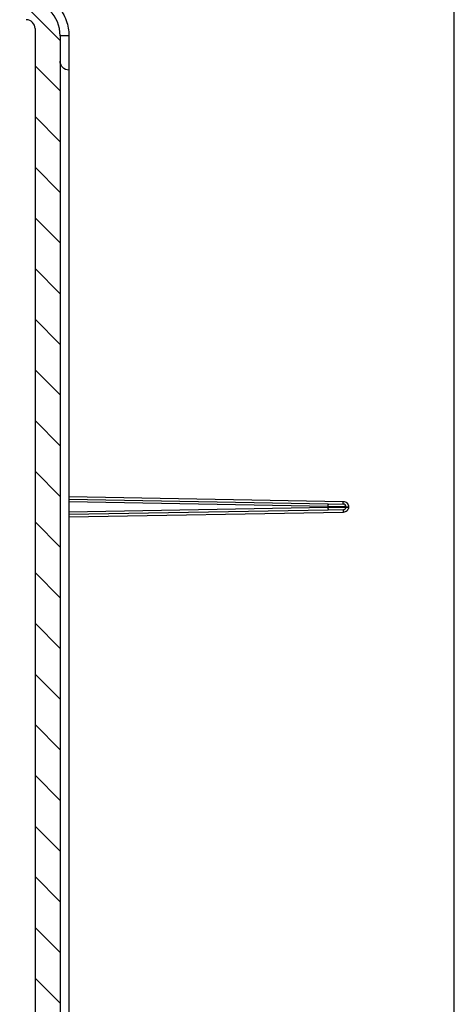
# Model space of a CAD drawing. Extents: x 202 to 2340, y 35 to 1418.
# Drawn here: x 221 to 270, y 794 to 904 of the extents above; entities that cross this region are included whole.
import ezdxf

# ---------------------------------------------------------------- set-up
doc = ezdxf.new("R2010")
doc.units = 0
doc.header["$MEASUREMENT"] = 0
doc.layers.add('1', color=7, linetype='CONTINUOUS')

# ---------------------------------------------------------------- blocks, each defined once
blk = doc.blocks.new('*X74')
at = {"layer": '1', "color": 40, "linetype": 'Continuous'}
for p, q in [((-17.28, -56.26), (-21.8, -51.74)), ((-17.28, -61.91), (-20.08, -59.11)), ((-17.28, -67.57), (-20.08, -64.77)), ((-17.28, -73.23), (-20.08, -70.43)), ((-17.28, -78.88), (-20.08, -76.08)), ((-17.28, -84.54), (-20.08, -81.74)), ((-17.28, -90.2), (-20.08, -87.4)), ((-17.28, -95.85), (-20.08, -93.05)), ((-17.28, -101.51), (-20.08, -98.71)), ((-17.28, -107.17), (-20.08, -104.37)), ((-17.28, -112.82), (-20.08, -110.02)), ((-17.28, -118.48), (-20.08, -115.68)), ((-17.28, -124.14), (-20.08, -121.34)), ((-17.28, -129.8), (-20.08, -127)), ((-17.28, -135.45), (-20.08, -132.65)), ((-17.28, -141.11), (-20.08, -138.31)), ((-17.28, -146.77), (-20.08, -143.97)), ((-17.28, -152.42), (-20.08, -149.62)), ((-17.28, -158.08), (-20.08, -155.28)), ((-17.28, -163.74), (-20.08, -160.94))]:
    blk.add_line(p, q, dxfattribs=at)

msp = doc.modelspace()

# ---------------------------------------------------------------- linework, layer by layer
at = {"layer": '1', "color": 40, "linetype": 'Continuous'}
for p, q in [((269.78416, 711.62277), (269.78416, 1029.3252)), ((222.98416, 902.76271), (222.98416, 660.85584)), ((225.78416, 901.96608), (225.78416, 661.04175)), ((226.76671, 901.96608), (225.78416, 901.96608)), ((226.76671, 901.96608), (226.76671, 898.13068)), ((226.74926, 898.13129), (226.74926, 797.39452)), ((226.74926, 850.52677), (257.38577, 849.99201)), ((226.74926, 850.22682), (255.71907, 849.72115)), ((255.71907, 849.4212), (226.74926, 849.92687)), ((255.71907, 849.72115), (257.38577, 849.69206)), ((257.38577, 848.75444), (226.74129, 848.21954)), ((226.74926, 848.81959), (255.71907, 849.32526)), ((255.71907, 849.0253), (226.7545, 848.51972)), ((257.6823, 849.39209), (255.71904, 849.42119)), ((257.38582, 849.05436), (255.71904, 849.02526)), ((255.71907, 849.32526), (255.71907, 849.4212)), ((257.68225, 849.39207), (257.97672, 849.39207)), ((257.68226, 849.35437), (257.97674, 849.35437)), ((226.76671, 797.39514), (226.76671, 768.13068))]:
    msp.add_line(p, q, dxfattribs=at)
for points in [[(255.71904, 849.42119), (255.71929, 849.43548, 0.0002246), (255.71952, 849.44996, 0.000214264), (255.71975, 849.46465, 0.000213088), (255.71996, 849.47948, 0.000225263), (255.72017, 849.49439, 0.000234342), (255.72036, 849.50931, 0.00024331), (255.72053, 849.52419, 0.000253366), (255.72068, 849.53895, 0.000267298), (255.72082, 849.55353, 0.000282337), (255.72094, 849.56786, 0.000300574), (255.72104, 849.58186, 0.000321541), (255.72112, 849.59548, 0.000346578), (255.72117, 849.60862, 0.000376927), (255.72121, 849.62124, 0.000413023), (255.72122, 849.63326, 0.000456606), (255.72121, 849.64465, 0.000506222), (255.72117, 849.65533, 0.000576951), (255.72112, 849.66529, 0.0006689), (255.72104, 849.67445, 0.000764167), (255.72094, 849.68282, 0.000845016), (255.72082, 849.69034, 0.001097642), (255.72068, 849.69705, 0.001598166), (255.72052, 849.70292, 0.001678774), (255.72036, 849.70791, 0.000883296), (255.7202, 849.71198, 0.003236443), (255.71996, 849.71544, 0.011414262), (255.71957, 849.71851, 0.016407735), (255.71904, 849.72118, 0.01971593)], [(257.38582, 849.69208), (257.38557, 849.69241, -0.30080523), (257.38533, 849.69347, -0.039714441), (257.38511, 849.69527, -0.014208029), (257.38489, 849.69781, -0.007676289), (257.38469, 849.70117, -0.004631496), (257.3845, 849.70534, -0.003140376), (257.38432, 849.71035, -0.002240964), (257.38417, 849.71619, -0.001717627), (257.38403, 849.72289, -0.001342329), (257.38391, 849.73042, -0.00109538), (257.38381, 849.73879, -0.000903924), (257.38373, 849.74795, -0.000769407), (257.38367, 849.7579, -0.000660294), (257.38364, 849.76858, -0.00057998), (257.38363, 849.77997, -0.000510929), (257.38364, 849.79199, -0.000456567), (257.38367, 849.80461, -0.000415083), (257.38373, 849.81776, -0.000385012), (257.38381, 849.8314, -0.000346055), (257.38391, 849.84538, -0.000304524), (257.38403, 849.85959, -0.000308454), (257.38417, 849.87429, -0.00033469), (257.38433, 849.88951, -0.000250273), (257.3845, 849.90393, -0.000106301), (257.38466, 849.91707, -0.000312431), (257.38489, 849.93377, -0.00049756), (257.38528, 849.9591, -0.000247854), (257.38582, 849.99206, -0.000135141)], [(255.71904, 849.02526), (255.71929, 849.0256, 0.29709098), (255.71952, 849.02665, 0.039344191), (255.71975, 849.02845, 0.014102596), (255.71996, 849.031, 0.007626112), (255.72017, 849.03437, 0.004603755), (255.72036, 849.03853, 0.003122638), (255.72053, 849.04355, 0.002228867), (255.72068, 849.04939, 0.001708663), (255.72082, 849.0561, 0.001335519), (255.72094, 849.06362, 0.001089945), (255.72104, 849.072, 0.000899526), (255.72112, 849.08116, 0.000765723), (255.72117, 849.09111, 0.000657178), (255.72121, 849.10179, 0.000577277), (255.72122, 849.11318, 0.000508575), (255.72121, 849.1252, 0.000454484), (255.72117, 849.13782, 0.000413207), (255.72112, 849.15097, 0.000383286), (255.72104, 849.16461, 0.000344516), (255.72094, 849.17858, 0.000303179), (255.72082, 849.1928, 0.000307101), (255.72068, 849.20749, 0.000333232), (255.72052, 849.22271, 0.000249191), (255.72036, 849.23713, 0.000105843), (255.7202, 849.25027, 0.00031109), (255.71996, 849.26696, 0.000495444), (255.71957, 849.29229, 0.00024681), (255.71904, 849.32524, 0.000134573)], [(257.38582, 849.05436), (257.38557, 849.05402, 0.30170609), (257.38533, 849.05297, 0.039746), (257.38511, 849.05117, 0.014210511), (257.38489, 849.04863, 0.007675624), (257.38469, 849.04527, 0.004630378), (257.3845, 849.04111, 0.003139322), (257.38433, 849.0361, 0.002240059), (257.38417, 849.03026, 0.001716851), (257.38403, 849.02356, 0.00134167), (257.38391, 849.01604, 0.00109481), (257.38381, 849.00767, 0.000903431), (257.38373, 848.99851, 0.000768971), (257.38368, 848.98856, 0.000659909), (257.38364, 848.97789, 0.000579633), (257.38363, 848.9665, 0.000510616), (257.38364, 848.95449, 0.000456282), (257.38368, 848.94187, 0.00041482), (257.38373, 848.92873, 0.000384764), (257.38381, 848.91509, 0.000345829), (257.38391, 848.90112, 0.000304323), (257.38403, 848.88691, 0.000308247), (257.38417, 848.87222, 0.000334463), (257.38433, 848.85701, 0.000250102), (257.3845, 848.84258, 0.000106228), (257.38466, 848.82945, 0.000312215), (257.38489, 848.81276, 0.00049721), (257.38528, 848.78744, 0.000247678), (257.38582, 848.75448, 0.000135044)]]:
    msp.add_lwpolyline(points, format="xyb", dxfattribs=at)
for centre, radius in [((221.78416, 901.96608), 4), ((221.98416, 902.76271), 1)]:
    msp.add_arc(centre, radius, 0, 89, dxfattribs=at)
for points, knots in [([(221.85393, 906.96534), (222.59512, 906.95239), (223.96035, 906.61857), (225.58791, 905.3771), (226.55358, 903.76235), (226.76671, 902.54463), (226.76673, 901.96611)], [2, 2, 2, 2, 3.4161962, 4.6195971, 5.8394731, 6.9446332, 6.9446332, 6.9446332, 6.9446332]), ([(257.38582, 849.99206), (257.54028, 849.98932), (257.69306, 849.92445), (257.9124, 849.70407), (257.97672, 849.54847), (257.97671, 849.39209)], [2, 2, 2, 2, 2.9840992, 2.9840992, 3.9799852, 3.9799852, 3.9799852, 3.9799852]), ([(257.6823, 849.39209), (257.68225, 849.47027), (257.65003, 849.54807), (257.54007, 849.65827), (257.46344, 849.6907), (257.38582, 849.69208)], [2, 2, 2, 2, 2.995886, 2.995886, 3.9799852, 3.9799852, 3.9799852, 3.9799852]), ([(255.71904, 849.32524), (255.9778, 849.3291), (256.49378, 849.33675), (257.14691, 849.34644), (257.56616, 849.35266), (257.67215, 849.35423), (257.6823, 849.35435)], [2, 2, 2, 2, 3.4007577, 4.8015083, 6.2022637, 7.4457744, 7.4457744, 7.4457744, 7.4457744]), ([(257.97671, 849.35435), (257.97672, 849.20031), (257.91439, 849.04699), (257.69763, 848.82406), (257.54261, 848.75718), (257.38582, 848.75448)], [2, 2, 2, 2, 2.9810223, 2.9810223, 3.9799853, 3.9799853, 3.9799853, 3.9799853]), ([(257.38582, 849.05436), (257.46462, 849.05577), (257.54236, 849.08922), (257.65103, 849.20068), (257.68225, 849.27735), (257.6823, 849.35435)], [2, 2, 2, 2, 2.998963, 2.998963, 3.9799853, 3.9799853, 3.9799853, 3.9799853])]:
    msp.add_open_spline(points, degree=3, knots=knots, dxfattribs=at)
for points in [[(226.74922, 898.13127), (226.22545, 898.13759), (225.77216, 898.60716), (225.78417, 899.13079)], [(225.87853, 898.70493), (225.81526, 898.83613), (225.78073, 898.98128), (225.78417, 899.13079)], [(257.6823, 849.35435), (257.68226, 849.36694), (257.68226, 849.37951), (257.6823, 849.39209)], [(257.97671, 849.39209), (257.97674, 849.37951), (257.97674, 849.36694), (257.97671, 849.35435)]]:
    msp.add_open_spline(points, degree=3, dxfattribs=at)

# ---------------------------------------------------------------- block references
at = {"layer": '1'}
msp.add_blockref('*X74', (243.06686, 957.7143), dxfattribs=at)

doc.saveas('drawing.dxf')
